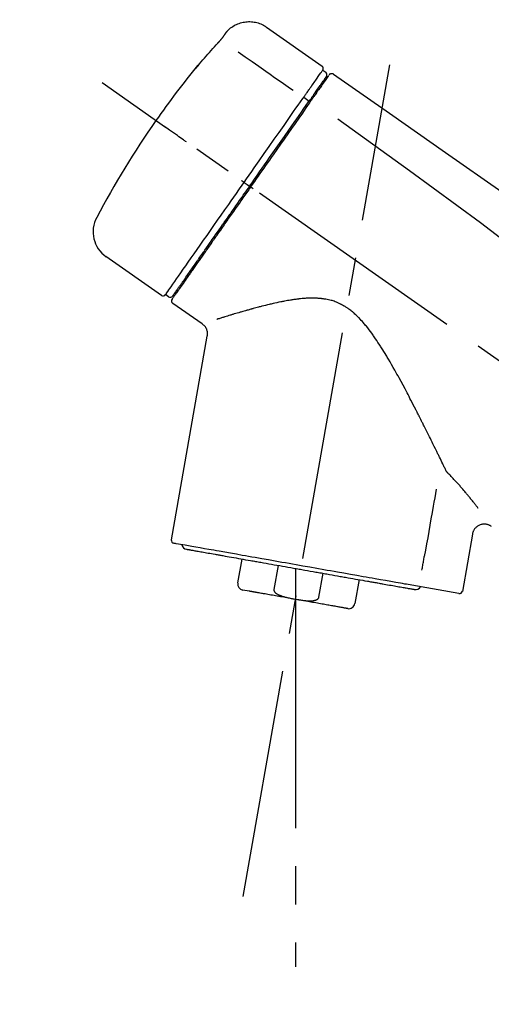
# Model space of a CAD drawing. Extents: x 27948 to 54421, y -25 to 8845.
# Drawn here: x 48520 to 48597, y 3012 to 3173 of the extents above; entities that cross this region are included whole.
import ezdxf

# ---------------------------------------------------------------- set-up
doc = ezdxf.new("R2010")
doc.units = 0
doc.header["$LTSCALE"] = 50
doc.header["$MEASUREMENT"] = 0
doc.linetypes.add('CENTER2', pattern=[1.125, 0.75, -0.125, 0.125, -0.125])
doc.layers.get('0').update_dxf_attribs({"linetype": 'CONTINUOUS'})
doc.layers.get('DEFPOINTS').update_dxf_attribs({"color": 146, "linetype": 'CONTINUOUS'})
doc.layers.add('150-機器', color=8, linetype='CONTINUOUS')
doc.layers.add('166-寸法B', color=11, linetype='CONTINUOUS')
doc.styles.add('KH001', font='txt')
doc.dimstyles.new('KH1xx030', dxfattribs={"dimscale": 30, "dimtxt": 2, "dimasz": 0.6, "dimexe": 0.3, "dimexo": 1.2, "dimgap": 0.5, "dimtad": 3, "dimdec": 1, "dimdsep": 46, "dimlunit": 6, "dimtxsty": 'KH001', "dimblk": 'DOT', "dimcen": 1, "dimdle": 1, "dimclrd": 256, "dimclre": 256, "dimclrt": 256, "dimadec": 0, "dimazin": 0, "dimtfac": 1, "dimtdec": 1, "dimtix": 1, "dimtmove": 2, "dimatfit": 3, "dimldrblk": 'CLOSEDBLANK', "dimfxl": 1, "dimtolj": 1, "dimtzin": 0, "dimlwd": -1, "dimlwe": -1, "dimarcsym": 0})

# ---------------------------------------------------------------- blocks, each defined once
blk = doc.blocks.new('F402_D')
at = {"layer": '150-機器', "color": 13, "linetype": 'Continuous'}
for p, q in [((-259.61, 246.19), (-250.47, 239.79)), ((-250.39, 239.12), (-249.9, 238.78)), ((-251.52, 235.6), (-251.36, 235.48)), ((-253.49, 234.7), (-252.6, 234.06)), ((-263.26, 220.74), (-262.77, 220.4)), ((-262.77, 220.4), (-262.37, 220.11)), ((-276.79, 202.21), (-285.92, 208.6)), ((-273.04, 204.52), (-273.21, 204.63)), ((-275.65, 202.02), (-276.14, 202.36)), ((-270.13, 197.55), (-274.95, 200.92)), ((-275.19, 162.2), (-269.31, 195.58)), ((-225.86, 163.11), (-227.51, 153.75)), ((-264.29, 155.12), (-263.59, 159.05)), ((-257.7, 158.01), (-258.39, 154.08)), ((-254.83, 157.5), (-254.83, 152.47)), ((-251.03, 152.78), (-250.34, 156.71)), ((-244.44, 155.67), (-245.14, 151.74)), ((-262.43, 153.78), (-263.48, 153.96)), ((-228.08, 153.39), (-235.79, 154.75))]:
    blk.add_line(p, q, dxfattribs=at)
at = {"layer": '150-機器', "color": 13, "linetype": 'CENTER2'}
for p, q in [((-263.42, 103.75), (-239.4, 239.98)), ((0.34, 36.17), (-286.53, 237.04)), ((-254.83, 152.47), (-254.83, 92.26))]:
    blk.add_line(p, q, dxfattribs=at)
at = {"layer": '150-機器', "color": 13, "linetype": 'Continuous'}
for points in [[(-266.12, 245.42), (-266.07, 245.47), (-266.02, 245.53), (-265.97, 245.59), (-265.92, 245.64), (-265.82, 245.75), (-265.71, 245.85), (-265.6, 245.95), (-265.48, 246.05), (-265.3, 246.18), (-265.11, 246.31), (-264.92, 246.43), (-264.71, 246.53), (-264.51, 246.63), (-264.3, 246.72), (-264.09, 246.8), (-263.87, 246.87), (-263.66, 246.93), (-263.44, 246.98), (-263.21, 247.02), (-262.99, 247.05), (-262.76, 247.07), (-262.54, 247.08), (-262.31, 247.08), (-262.08, 247.07), (-261.86, 247.05), (-261.63, 247.02), (-261.41, 246.98), (-261.19, 246.93), (-260.97, 246.87), (-260.75, 246.8), (-260.54, 246.72), (-260.33, 246.63), (-260.2, 246.56), (-260.07, 246.49), (-259.94, 246.41), (-259.81, 246.33), (-259.75, 246.29), (-259.69, 246.24), (-259.63, 246.2), (-259.57, 246.16)], [(-266.69, 244.6), (-266.69, 244.6), (-266.69, 244.6), (-266.68, 244.61), (-266.68, 244.61), (-266.67, 244.62), (-266.67, 244.63), (-266.66, 244.64), (-266.65, 244.65), (-266.64, 244.67), (-266.63, 244.68), (-266.62, 244.7), (-266.61, 244.72), (-266.6, 244.74), (-266.58, 244.76), (-266.57, 244.78), (-266.55, 244.8), (-266.53, 244.82), (-266.52, 244.85), (-266.5, 244.87), (-266.48, 244.9), (-266.46, 244.93), (-266.44, 244.95), (-266.42, 244.98), (-266.4, 245.01), (-266.39, 245.03), (-266.37, 245.06), (-266.36, 245.08), (-266.34, 245.1), (-266.33, 245.12), (-266.31, 245.14), (-266.3, 245.16), (-266.29, 245.17), (-266.28, 245.19), (-266.27, 245.2), (-266.26, 245.22), (-266.25, 245.23), (-266.24, 245.24), (-266.23, 245.26), (-266.22, 245.27), (-266.21, 245.28), (-266.21, 245.29), (-266.2, 245.3), (-266.19, 245.31), (-266.18, 245.32), (-266.18, 245.33), (-266.17, 245.34), (-266.16, 245.35), (-266.16, 245.36), (-266.15, 245.37), (-266.15, 245.37), (-266.15, 245.38), (-266.14, 245.38), (-266.14, 245.38), (-266.14, 245.39), (-266.14, 245.39), (-266.14, 245.39)], [(-266.14, 245.39), (-266.14, 245.39), (-266.13, 245.39), (-266.13, 245.4), (-266.13, 245.4), (-266.13, 245.4), (-266.13, 245.4), (-266.13, 245.4), (-266.13, 245.41), (-266.12, 245.41), (-266.12, 245.41), (-266.12, 245.42), (-266.12, 245.42), (-266.12, 245.42), (-266.11, 245.42), (-266.11, 245.43), (-266.11, 245.43), (-266.11, 245.43), (-266.11, 245.43), (-266.11, 245.43), (-266.1, 245.44), (-266.1, 245.44), (-266.1, 245.44), (-266.1, 245.44), (-266.1, 245.44), (-266.1, 245.44), (-266.1, 245.45), (-266.1, 245.45), (-266.1, 245.45), (-266.1, 245.45), (-266.09, 245.45), (-266.09, 245.45), (-266.09, 245.45)], [(-270.81, 239.86), (-270.55, 240.18), (-270.28, 240.49), (-270.02, 240.81), (-269.75, 241.12), (-269.48, 241.43), (-269.21, 241.75), (-268.94, 242.05), (-268.67, 242.36), (-268.39, 242.67), (-268.11, 242.97), (-267.84, 243.28), (-267.56, 243.58)], [(-267.56, 243.58), (-267.55, 243.59), (-267.55, 243.59), (-267.54, 243.6), (-267.54, 243.6), (-267.53, 243.62), (-267.52, 243.63), (-267.5, 243.64), (-267.49, 243.65), (-267.48, 243.67), (-267.46, 243.69), (-267.44, 243.7), (-267.43, 243.72), (-267.41, 243.74), (-267.39, 243.76), (-267.38, 243.78), (-267.36, 243.8), (-267.34, 243.82), (-267.32, 243.85), (-267.29, 243.88), (-267.27, 243.9), (-267.24, 243.93), (-267.21, 243.97), (-267.19, 244), (-267.16, 244.03), (-267.13, 244.07), (-267.09, 244.1), (-267.06, 244.14), (-267.03, 244.18), (-267, 244.21), (-266.97, 244.25), (-266.94, 244.28), (-266.91, 244.32), (-266.89, 244.34), (-266.87, 244.37), (-266.85, 244.39), (-266.83, 244.42), (-266.82, 244.43), (-266.81, 244.45), (-266.79, 244.47), (-266.78, 244.48), (-266.77, 244.49), (-266.76, 244.51), (-266.75, 244.52), (-266.74, 244.53), (-266.74, 244.54), (-266.73, 244.55), (-266.72, 244.56), (-266.71, 244.57), (-266.71, 244.57), (-266.71, 244.58), (-266.7, 244.58), (-266.7, 244.59), (-266.7, 244.59), (-266.7, 244.59), (-266.69, 244.59), (-266.69, 244.6)], [(-264.23, 242.14), (-263.1, 241.34), (-261.97, 240.55), (-260.83, 239.76), (-259.7, 238.96), (-258.98, 238.46), (-258.26, 237.95), (-257.54, 237.45), (-256.82, 236.95), (-256.43, 236.67), (-256.03, 236.4), (-255.64, 236.12), (-255.25, 235.85)], [(-271.2, 239.44), (-271.2, 239.44), (-271.2, 239.44), (-271.2, 239.43), (-271.2, 239.43), (-271.21, 239.43), (-271.21, 239.43), (-271.21, 239.42), (-271.21, 239.42), (-271.22, 239.42), (-271.22, 239.41), (-271.22, 239.41), (-271.22, 239.4), (-271.22, 239.4), (-271.22, 239.4), (-271.22, 239.4), (-271.22, 239.4), (-271.22, 239.39), (-271.22, 239.4), (-271.21, 239.41), (-271.2, 239.41), (-271.19, 239.43), (-271.18, 239.44), (-271.17, 239.45), (-271.16, 239.46), (-271.14, 239.48), (-271.13, 239.5), (-271.11, 239.51), (-271.1, 239.53), (-271.07, 239.56), (-271.05, 239.58), (-271.03, 239.6), (-271.01, 239.63), (-270.99, 239.65), (-270.97, 239.67), (-270.95, 239.69), (-270.93, 239.72), (-270.92, 239.74), (-270.9, 239.76), (-270.88, 239.78), (-270.87, 239.8), (-270.86, 239.81), (-270.85, 239.82), (-270.84, 239.83), (-270.83, 239.84), (-270.82, 239.85), (-270.82, 239.85), (-270.82, 239.86), (-270.81, 239.86)], [(-270.89, 239.89), (-270.89, 239.89), (-270.89, 239.89), (-270.89, 239.88), (-270.89, 239.88), (-270.89, 239.88), (-270.89, 239.88), (-270.9, 239.87), (-270.9, 239.87), (-270.91, 239.85), (-270.92, 239.83), (-270.94, 239.82), (-270.95, 239.8), (-270.96, 239.78), (-270.98, 239.76), (-270.99, 239.74), (-271, 239.72), (-271.02, 239.7), (-271.03, 239.68), (-271.04, 239.67), (-271.05, 239.65), (-271.07, 239.63), (-271.09, 239.6), (-271.1, 239.58), (-271.12, 239.56), (-271.13, 239.54), (-271.14, 239.53), (-271.15, 239.51), (-271.16, 239.49), (-271.17, 239.48), (-271.18, 239.47), (-271.18, 239.46), (-271.19, 239.46), (-271.19, 239.45), (-271.19, 239.45), (-271.2, 239.44), (-271.2, 239.44)], [(-271.12, 239.52), (-271.13, 239.51), (-271.13, 239.51), (-271.14, 239.5), (-271.15, 239.49), (-271.16, 239.49), (-271.16, 239.48), (-271.17, 239.48), (-271.18, 239.47), (-271.18, 239.46), (-271.19, 239.45), (-271.19, 239.45), (-271.2, 239.44)], [(-271.12, 239.5), (-271.12, 239.51), (-271.12, 239.51), (-271.12, 239.51), (-271.11, 239.51), (-271.11, 239.52), (-271.1, 239.53), (-271.09, 239.54), (-271.09, 239.54), (-271.07, 239.56), (-271.06, 239.57), (-271.05, 239.59), (-271.04, 239.6), (-271.03, 239.61), (-271.02, 239.62), (-271.01, 239.63), (-271, 239.65), (-270.99, 239.65), (-270.99, 239.66), (-270.98, 239.66), (-270.97, 239.67)], [(-252.08, 236.71), (-251.95, 236.91), (-251.81, 237.1), (-251.67, 237.3), (-251.53, 237.5), (-251.32, 237.8), (-251.11, 238.1), (-250.9, 238.41), (-250.68, 238.71), (-250.61, 238.81), (-250.54, 238.92), (-250.47, 239.02), (-250.39, 239.12), (-250.39, 239.12), (-250.39, 239.12), (-250.39, 239.13), (-250.39, 239.13)], [(-251.5, 235.63), (-251.36, 235.83), (-251.22, 236.04), (-251.07, 236.24), (-250.93, 236.44), (-250.82, 236.6), (-250.72, 236.75), (-250.61, 236.9), (-250.5, 237.06), (-250.41, 237.19), (-250.32, 237.32), (-250.23, 237.45), (-250.14, 237.57), (-250.12, 237.6), (-250.11, 237.62), (-250.09, 237.64), (-250.08, 237.66), (-250.05, 237.7), (-250.02, 237.74), (-249.99, 237.78), (-249.97, 237.82), (-249.96, 237.83), (-249.95, 237.85), (-249.93, 237.87), (-249.92, 237.88), (-249.9, 237.92), (-249.87, 237.96), (-249.84, 238), (-249.82, 238.04), (-249.81, 238.05), (-249.8, 238.06), (-249.79, 238.07), (-249.78, 238.09), (-249.78, 238.09), (-249.78, 238.09), (-249.78, 238.09), (-249.78, 238.09)], [(-249.43, 238.24), (-249.43, 238.24), (-249.43, 238.24), (-249.43, 238.24), (-249.43, 238.24), (-249.46, 238.19), (-249.49, 238.15), (-249.52, 238.11), (-249.55, 238.07), (-249.65, 237.92), (-249.76, 237.77), (-249.87, 237.62), (-249.97, 237.46), (-250.13, 237.24), (-250.29, 237.01), (-250.45, 236.79), (-250.61, 236.56), (-250.71, 236.41), (-250.81, 236.26), (-250.92, 236.12), (-251.02, 235.97)], [(-249.33, 238.34), (-249.31, 238.39), (-249.28, 238.44), (-249.25, 238.48), (-249.21, 238.51), (-249.2, 238.51), (-249.2, 238.51), (-249.2, 238.51), (-249.19, 238.51)], [(-249.19, 238.51), (-249.18, 238.52), (-249.17, 238.53), (-249.16, 238.54), (-249.15, 238.54), (-249.13, 238.55), (-249.1, 238.56), (-249.08, 238.57), (-249.06, 238.58), (-249.02, 238.59), (-248.99, 238.6), (-248.95, 238.6), (-248.91, 238.6), (-248.87, 238.6), (-248.84, 238.59), (-248.8, 238.59), (-248.76, 238.57), (-248.74, 238.57), (-248.72, 238.56), (-248.7, 238.54), (-248.68, 238.53), (-248.67, 238.52), (-248.66, 238.52), (-248.65, 238.51), (-248.64, 238.5)], [(-248.64, 238.5), (-239.45, 232.07), (-230.25, 225.63), (-221.06, 219.2), (-211.87, 212.76), (-202.68, 206.32), (-193.49, 199.89), (-184.3, 193.45), (-175.11, 187.02)], [(-253.49, 234.7), (-253.45, 234.76), (-253.41, 234.81), (-253.37, 234.87), (-253.34, 234.92), (-253.26, 235.03), (-253.19, 235.13), (-253.11, 235.24), (-253.04, 235.35), (-252.94, 235.49), (-252.84, 235.62), (-252.75, 235.76), (-252.65, 235.9), (-252.57, 236.01), (-252.49, 236.12), (-252.42, 236.24), (-252.34, 236.35), (-252.3, 236.4), (-252.26, 236.45), (-252.23, 236.51), (-252.19, 236.56), (-252.18, 236.58), (-252.16, 236.6), (-252.15, 236.62), (-252.13, 236.64)], [(-252.69, 233.93), (-252.66, 233.98), (-252.62, 234.03), (-252.59, 234.08), (-252.55, 234.13), (-252.52, 234.17), (-252.49, 234.22), (-252.46, 234.26), (-252.42, 234.31), (-252.36, 234.4), (-252.3, 234.48), (-252.24, 234.57), (-252.18, 234.66), (-252.15, 234.7), (-252.12, 234.74), (-252.1, 234.78), (-252.07, 234.82), (-252.02, 234.89), (-251.97, 234.97), (-251.92, 235.04), (-251.86, 235.11), (-251.84, 235.14), (-251.82, 235.18), (-251.8, 235.21), (-251.77, 235.24), (-251.73, 235.3), (-251.7, 235.35), (-251.66, 235.41), (-251.62, 235.46), (-251.6, 235.49), (-251.59, 235.51), (-251.57, 235.53), (-251.55, 235.56), (-251.54, 235.57), (-251.53, 235.59), (-251.52, 235.61), (-251.5, 235.63)], [(-251.02, 235.97), (-251.05, 235.93), (-251.07, 235.9), (-251.09, 235.86), (-251.12, 235.83), (-251.19, 235.72), (-251.27, 235.61), (-251.35, 235.5), (-251.42, 235.39), (-251.52, 235.25), (-251.62, 235.11), (-251.72, 234.97), (-251.82, 234.82), (-251.88, 234.74), (-251.94, 234.65), (-252, 234.57), (-252.06, 234.48), (-252.12, 234.39), (-252.18, 234.31), (-252.24, 234.22), (-252.3, 234.14), (-252.37, 234.04), (-252.43, 233.95), (-252.5, 233.85), (-252.57, 233.76)], [(-252.13, 236.64), (-252.13, 236.65), (-252.12, 236.65), (-252.12, 236.66), (-252.12, 236.66), (-252.11, 236.67), (-252.11, 236.68), (-252.1, 236.68), (-252.1, 236.69), (-252.1, 236.69), (-252.09, 236.7), (-252.09, 236.71), (-252.08, 236.71)], [(-263.26, 220.74), (-262.85, 221.34), (-262.43, 221.93), (-262.02, 222.52), (-261.6, 223.12), (-260.78, 224.29), (-259.96, 225.46), (-259.14, 226.63), (-258.32, 227.8), (-257.53, 228.93), (-256.73, 230.07), (-255.94, 231.2), (-255.15, 232.34), (-254.77, 232.88), (-254.39, 233.42), (-254.01, 233.96), (-253.63, 234.51)], [(-262.37, 220.11), (-261.95, 220.7), (-261.54, 221.29), (-261.13, 221.88), (-260.72, 222.47), (-260.31, 223.05), (-259.9, 223.64), (-259.49, 224.22), (-259.08, 224.81), (-258.27, 225.97), (-257.46, 227.12), (-256.64, 228.28), (-255.83, 229.44), (-255.43, 230.01), (-255.04, 230.58), (-254.64, 231.15), (-254.24, 231.72), (-253.85, 232.27), (-253.46, 232.83), (-253.08, 233.38), (-252.69, 233.93)], [(-253.63, 234.51), (-253.62, 234.52), (-253.6, 234.54), (-253.59, 234.55), (-253.58, 234.57), (-253.57, 234.59), (-253.56, 234.6), (-253.55, 234.62), (-253.54, 234.64), (-253.52, 234.65), (-253.51, 234.67), (-253.5, 234.68), (-253.49, 234.7)], [(-252.57, 233.76), (-252.86, 233.35), (-253.14, 232.94), (-253.43, 232.52), (-253.72, 232.11), (-254.32, 231.26), (-254.91, 230.41), (-255.5, 229.56), (-256.1, 228.71), (-256.7, 227.85), (-257.31, 226.99), (-257.92, 226.12), (-258.52, 225.26), (-258.83, 224.82), (-259.13, 224.38), (-259.44, 223.94), (-259.75, 223.5), (-260.05, 223.07), (-260.36, 222.63), (-260.67, 222.19), (-260.97, 221.75), (-261.28, 221.31), (-261.59, 220.88), (-261.89, 220.44), (-262.2, 220)], [(-247.92, 231.16), (-236.19, 222.7), (-224.54, 214.15), (-213.06, 205.38), (-201.83, 196.3), (-198.34, 193.33), (-194.86, 190.34), (-191.41, 187.33), (-187.96, 184.3)], [(-272.72, 227.37), (-272.85, 227.45), (-272.97, 227.54), (-273.09, 227.62), (-273.21, 227.71), (-273.46, 227.88), (-273.71, 228.06), (-273.95, 228.23), (-274.2, 228.4), (-274.52, 228.63), (-274.84, 228.85), (-275.16, 229.08), (-275.49, 229.3), (-275.72, 229.46), (-275.95, 229.63), (-276.18, 229.79), (-276.41, 229.95), (-276.49, 230), (-276.57, 230.06), (-276.64, 230.11), (-276.72, 230.16), (-276.73, 230.17), (-276.75, 230.18), (-276.76, 230.19), (-276.78, 230.2)], [(-263.26, 220.74), (-263.27, 220.75), (-263.27, 220.75), (-263.28, 220.75), (-263.28, 220.75), (-263.29, 220.76), (-263.29, 220.76), (-263.3, 220.76), (-263.3, 220.77), (-263.31, 220.77), (-263.32, 220.78), (-263.33, 220.79), (-263.33, 220.79), (-263.35, 220.8), (-263.37, 220.81), (-263.38, 220.83), (-263.4, 220.84), (-263.43, 220.86), (-263.45, 220.88), (-263.48, 220.9), (-263.51, 220.91), (-263.54, 220.93), (-263.56, 220.95), (-263.59, 220.97), (-263.62, 220.99), (-263.63, 221), (-263.64, 221.01), (-263.66, 221.02), (-263.67, 221.03), (-263.67, 221.03), (-263.67, 221.03), (-263.67, 221.03), (-263.67, 221.03)], [(-276.14, 202.36), (-276.14, 202.36), (-276.14, 202.36), (-276.14, 202.36), (-276.13, 202.36), (-276.09, 202.42), (-276.05, 202.48), (-276.01, 202.54), (-275.97, 202.6), (-275.79, 202.86), (-275.6, 203.12), (-275.42, 203.39), (-275.23, 203.65), (-274.93, 204.08), (-274.63, 204.51), (-274.33, 204.93), (-274.04, 205.36), (-273.63, 205.94), (-273.23, 206.51), (-272.83, 207.09), (-272.42, 207.66), (-271.93, 208.36), (-271.44, 209.06), (-270.95, 209.76), (-270.46, 210.46), (-269.9, 211.26), (-269.34, 212.06), (-268.78, 212.86), (-268.22, 213.66), (-267.61, 214.53), (-267.01, 215.4), (-266.4, 216.27), (-265.79, 217.13), (-265.37, 217.74), (-264.95, 218.34), (-264.53, 218.94), (-264.11, 219.54), (-263.9, 219.84), (-263.69, 220.14), (-263.47, 220.44), (-263.26, 220.74)], [(-262.2, 220), (-262.36, 219.77), (-262.52, 219.55), (-262.67, 219.32), (-262.83, 219.1), (-262.99, 218.87), (-263.15, 218.65), (-263.31, 218.42), (-263.46, 218.2), (-263.62, 217.97), (-263.78, 217.75), (-263.94, 217.52), (-264.09, 217.3), (-264.4, 216.85), (-264.72, 216.41), (-265.03, 215.96), (-265.34, 215.52), (-265.49, 215.3), (-265.64, 215.08), (-265.8, 214.87), (-265.95, 214.65), (-266.1, 214.43), (-266.25, 214.21), (-266.41, 213.99), (-266.56, 213.78), (-266.85, 213.36), (-267.14, 212.94), (-267.44, 212.52), (-267.73, 212.11), (-267.87, 211.9), (-268.01, 211.7), (-268.15, 211.5), (-268.29, 211.3), (-268.43, 211.1), (-268.57, 210.9), (-268.71, 210.7), (-268.85, 210.51), (-268.98, 210.32), (-269.11, 210.13), (-269.25, 209.94), (-269.38, 209.75), (-269.51, 209.56), (-269.64, 209.37), (-269.77, 209.19), (-269.9, 209), (-270.15, 208.65), (-270.39, 208.3), (-270.64, 207.95), (-270.88, 207.6), (-271.11, 207.28), (-271.33, 206.96), (-271.55, 206.65), (-271.77, 206.33), (-271.87, 206.19), (-271.97, 206.04), (-272.07, 205.9), (-272.17, 205.76), (-272.27, 205.61), (-272.37, 205.47), (-272.47, 205.33), (-272.57, 205.19), (-272.75, 204.94), (-272.92, 204.69), (-273.1, 204.44), (-273.27, 204.19), (-273.42, 203.98), (-273.57, 203.77), (-273.72, 203.55), (-273.86, 203.34), (-273.98, 203.17), (-274.1, 203), (-274.22, 202.83), (-274.35, 202.66), (-274.44, 202.53), (-274.53, 202.4), (-274.62, 202.27), (-274.71, 202.14), (-274.77, 202.05), (-274.83, 201.96), (-274.89, 201.88), (-274.95, 201.79), (-274.97, 201.77), (-274.98, 201.75), (-274.99, 201.73), (-275.01, 201.7), (-275.04, 201.67), (-275.06, 201.63), (-275.08, 201.61), (-275.08, 201.61), (-275.07, 201.61), (-275.07, 201.62), (-275.07, 201.62), (-275.07, 201.62)], [(-274.95, 202.14), (-274.95, 202.14), (-274.95, 202.14), (-274.95, 202.14), (-274.95, 202.14), (-274.95, 202.14), (-274.95, 202.14), (-274.95, 202.14), (-274.95, 202.14), (-274.95, 202.14), (-274.95, 202.14), (-274.95, 202.14), (-274.95, 202.15), (-274.93, 202.17), (-274.91, 202.2), (-274.89, 202.23), (-274.87, 202.25), (-274.82, 202.33), (-274.77, 202.4), (-274.72, 202.47), (-274.67, 202.54), (-274.66, 202.56), (-274.65, 202.58), (-274.63, 202.59), (-274.62, 202.61), (-274.6, 202.64), (-274.57, 202.68), (-274.55, 202.72), (-274.52, 202.75), (-274.51, 202.77), (-274.49, 202.79), (-274.48, 202.81), (-274.47, 202.83), (-274.42, 202.9), (-274.38, 202.96), (-274.33, 203.02), (-274.29, 203.09), (-274.25, 203.14), (-274.22, 203.19), (-274.18, 203.24), (-274.15, 203.29), (-274.07, 203.4), (-273.99, 203.51), (-273.91, 203.62), (-273.83, 203.73), (-273.79, 203.8), (-273.75, 203.86), (-273.7, 203.92), (-273.66, 203.98), (-273.59, 204.09), (-273.51, 204.19), (-273.44, 204.3), (-273.37, 204.4), (-273.34, 204.44), (-273.32, 204.47), (-273.29, 204.51), (-273.27, 204.55), (-273.21, 204.62), (-273.16, 204.7), (-273.11, 204.77), (-273.05, 204.85), (-273.02, 204.89), (-273, 204.93), (-272.97, 204.97), (-272.94, 205.01), (-272.8, 205.21), (-272.65, 205.42), (-272.51, 205.63), (-272.37, 205.83), (-272.24, 206.02), (-272.11, 206.2), (-271.98, 206.39), (-271.85, 206.57), (-271.63, 206.89), (-271.41, 207.2), (-271.19, 207.51), (-270.97, 207.82), (-270.9, 207.93), (-270.82, 208.04), (-270.75, 208.15), (-270.67, 208.25), (-270.51, 208.48), (-270.35, 208.71), (-270.19, 208.94), (-270.03, 209.17), (-269.94, 209.29), (-269.86, 209.41), (-269.78, 209.53), (-269.69, 209.65), (-269.44, 210.01), (-269.18, 210.38), (-268.93, 210.75), (-268.67, 211.11), (-268.49, 211.37), (-268.31, 211.63), (-268.13, 211.89), (-267.95, 212.14), (-267.66, 212.55), (-267.37, 212.96), (-267.09, 213.37), (-266.8, 213.78), (-266.7, 213.92), (-266.61, 214.06), (-266.51, 214.2), (-266.41, 214.34), (-266.21, 214.62), (-266.01, 214.9), (-265.82, 215.18), (-265.62, 215.47), (-265.52, 215.61), (-265.42, 215.75), (-265.32, 215.89), (-265.22, 216.04), (-264.92, 216.47), (-264.62, 216.9), (-264.32, 217.33), (-264.01, 217.76), (-263.81, 218.05), (-263.61, 218.34), (-263.4, 218.63), (-263.2, 218.93), (-262.99, 219.22), (-262.78, 219.52), (-262.57, 219.82), (-262.37, 220.11)], [(-261.79, 219.71), (-261.81, 219.72), (-261.82, 219.73), (-261.83, 219.74), (-261.85, 219.75), (-261.86, 219.76), (-261.87, 219.77), (-261.89, 219.78), (-261.9, 219.79), (-261.93, 219.81), (-261.95, 219.82), (-261.97, 219.84), (-262, 219.86), (-262.01, 219.87), (-262.02, 219.87), (-262.03, 219.88), (-262.04, 219.89), (-262.06, 219.9), (-262.08, 219.92), (-262.1, 219.93), (-262.12, 219.94), (-262.13, 219.95), (-262.14, 219.95), (-262.14, 219.96), (-262.15, 219.96), (-262.16, 219.97), (-262.17, 219.98), (-262.18, 219.98), (-262.19, 219.99), (-262.19, 219.99), (-262.2, 220), (-262.2, 220), (-262.2, 220)], [(-230.21, 173.59), (-230.27, 173.72), (-230.33, 173.85), (-230.4, 173.98), (-230.46, 174.11), (-230.52, 174.24), (-230.59, 174.37), (-230.65, 174.5), (-230.71, 174.63), (-230.85, 174.9), (-230.98, 175.17), (-231.11, 175.44), (-231.24, 175.71), (-231.3, 175.84), (-231.37, 175.98), (-231.44, 176.12), (-231.51, 176.25), (-231.71, 176.67), (-231.91, 177.09), (-232.12, 177.5), (-232.32, 177.92), (-232.47, 178.21), (-232.61, 178.5), (-232.75, 178.78), (-232.89, 179.07), (-233.11, 179.51), (-233.33, 179.95), (-233.55, 180.39), (-233.77, 180.83), (-233.85, 180.98), (-233.92, 181.13), (-234, 181.28), (-234.07, 181.43), (-234.19, 181.65), (-234.3, 181.88), (-234.41, 182.1), (-234.53, 182.33), (-234.57, 182.41), (-234.61, 182.48), (-234.64, 182.56), (-234.68, 182.63), (-234.76, 182.78), (-234.84, 182.93), (-234.91, 183.09), (-234.99, 183.24), (-235.03, 183.31), (-235.07, 183.39), (-235.11, 183.46), (-235.15, 183.54), (-235.34, 183.92), (-235.54, 184.3), (-235.73, 184.68), (-235.93, 185.06), (-236.09, 185.37), (-236.24, 185.67), (-236.4, 185.98), (-236.57, 186.28), (-236.89, 186.9), (-237.22, 187.51), (-237.55, 188.12), (-237.88, 188.74), (-238.05, 189.04), (-238.22, 189.35), (-238.39, 189.66), (-238.56, 189.97), (-238.82, 190.43), (-239.09, 190.89), (-239.36, 191.35), (-239.63, 191.81), (-239.72, 191.96), (-239.81, 192.11), (-239.9, 192.27), (-239.99, 192.42), (-240.18, 192.72), (-240.36, 193.03), (-240.55, 193.33), (-240.74, 193.64), (-240.84, 193.79), (-240.93, 193.94), (-241.03, 194.09), (-241.13, 194.24), (-241.33, 194.54), (-241.53, 194.84), (-241.73, 195.14), (-241.94, 195.44), (-242.04, 195.59), (-242.14, 195.74), (-242.25, 195.89), (-242.35, 196.03), (-242.57, 196.32), (-242.79, 196.61), (-243.01, 196.9), (-243.23, 197.18), (-243.35, 197.32), (-243.46, 197.46), (-243.58, 197.6), (-243.7, 197.74), (-243.88, 197.94), (-244.06, 198.14), (-244.25, 198.34), (-244.44, 198.54), (-244.51, 198.6), (-244.57, 198.67), (-244.64, 198.73), (-244.7, 198.8), (-244.83, 198.93), (-244.97, 199.05), (-245.1, 199.17), (-245.24, 199.3), (-245.3, 199.35), (-245.37, 199.41), (-245.44, 199.47), (-245.51, 199.53), (-245.65, 199.65), (-245.8, 199.76), (-245.94, 199.87), (-246.09, 199.98), (-246.16, 200.03), (-246.23, 200.08), (-246.31, 200.13), (-246.38, 200.19), (-246.5, 200.26), (-246.62, 200.33), (-246.73, 200.4), (-246.85, 200.47), (-246.89, 200.5), (-246.93, 200.52), (-246.97, 200.54), (-247.01, 200.56), (-247.09, 200.61), (-247.17, 200.65), (-247.25, 200.7), (-247.33, 200.74), (-247.37, 200.76), (-247.41, 200.78), (-247.46, 200.8), (-247.5, 200.82), (-247.7, 200.92), (-247.91, 201.02), (-248.11, 201.12), (-248.32, 201.2), (-248.49, 201.27), (-248.66, 201.32), (-248.84, 201.37), (-249.01, 201.42), (-249.23, 201.47), (-249.45, 201.52), (-249.67, 201.56), (-249.89, 201.6), (-249.94, 201.6), (-249.98, 201.61), (-250.03, 201.62), (-250.07, 201.63), (-250.16, 201.64), (-250.25, 201.65), (-250.34, 201.67), (-250.43, 201.68), (-250.47, 201.68), (-250.52, 201.69), (-250.56, 201.69), (-250.61, 201.7), (-250.74, 201.71), (-250.87, 201.73), (-251.01, 201.74), (-251.14, 201.75), (-251.23, 201.76), (-251.32, 201.76), (-251.41, 201.77), (-251.5, 201.77), (-251.76, 201.78), (-252.03, 201.79), (-252.29, 201.79), (-252.56, 201.79), (-252.73, 201.78), (-252.9, 201.77), (-253.08, 201.76), (-253.25, 201.75), (-253.51, 201.73), (-253.77, 201.7), (-254.03, 201.67), (-254.29, 201.65), (-254.37, 201.64), (-254.46, 201.63), (-254.54, 201.62), (-254.63, 201.6), (-254.8, 201.58), (-254.97, 201.56), (-255.14, 201.54), (-255.31, 201.51), (-255.39, 201.5), (-255.47, 201.49), (-255.56, 201.47), (-255.64, 201.46), (-255.89, 201.42), (-256.14, 201.38), (-256.38, 201.34), (-256.63, 201.29), (-256.79, 201.26), (-256.95, 201.23), (-257.11, 201.2), (-257.27, 201.16), (-257.59, 201.1), (-257.9, 201.03), (-258.22, 200.96), (-258.53, 200.89), (-258.68, 200.86), (-258.84, 200.82), (-258.99, 200.79), (-259.14, 200.75), (-259.44, 200.68), (-259.74, 200.6), (-260.04, 200.53), (-260.34, 200.45), (-260.49, 200.42), (-260.63, 200.38), (-260.78, 200.34), (-260.92, 200.3), (-261.14, 200.24), (-261.35, 200.19), (-261.56, 200.13), (-261.77, 200.07), (-261.84, 200.05), (-261.91, 200.03), (-261.98, 200.02), (-262.05, 200), (-262.19, 199.96), (-262.33, 199.92), (-262.46, 199.88), (-262.6, 199.84), (-262.67, 199.83), (-262.73, 199.81), (-262.8, 199.79), (-262.87, 199.77), (-263.06, 199.71), (-263.26, 199.66), (-263.46, 199.6), (-263.65, 199.55), (-263.78, 199.51), (-263.9, 199.47), (-264.03, 199.44), (-264.15, 199.4), (-264.39, 199.33), (-264.63, 199.26), (-264.87, 199.19), (-265.1, 199.12), (-265.22, 199.08), (-265.33, 199.05), (-265.44, 199.02), (-265.55, 198.98), (-265.77, 198.92), (-265.98, 198.85), (-266.2, 198.79), (-266.41, 198.72), (-266.51, 198.69), (-266.61, 198.66), (-266.71, 198.63), (-266.81, 198.6), (-266.95, 198.55), (-267.09, 198.51), (-267.23, 198.47), (-267.37, 198.42), (-267.42, 198.41), (-267.46, 198.39), (-267.51, 198.38), (-267.55, 198.37), (-267.6, 198.35), (-267.64, 198.34), (-267.68, 198.33), (-267.72, 198.31)], [(-269.31, 195.57), (-269.3, 195.61), (-269.29, 195.66), (-269.28, 195.71), (-269.28, 195.76), (-269.27, 195.85), (-269.26, 195.94), (-269.26, 196.04), (-269.26, 196.13), (-269.28, 196.27), (-269.31, 196.41), (-269.35, 196.55), (-269.4, 196.69), (-269.46, 196.82), (-269.53, 196.95), (-269.61, 197.07), (-269.7, 197.18), (-269.76, 197.25), (-269.83, 197.31), (-269.9, 197.38), (-269.97, 197.43), (-270.01, 197.46), (-270.05, 197.49), (-270.09, 197.52), (-270.13, 197.55)], [(-229.83, 173.07), (-229.85, 173.09), (-229.87, 173.12), (-229.89, 173.14), (-229.91, 173.16), (-229.93, 173.18), (-229.95, 173.2), (-229.97, 173.22), (-229.99, 173.24), (-230.02, 173.29), (-230.05, 173.33), (-230.08, 173.37), (-230.11, 173.42), (-230.13, 173.44), (-230.14, 173.46), (-230.16, 173.48), (-230.17, 173.51), (-230.18, 173.53), (-230.19, 173.55), (-230.2, 173.57), (-230.21, 173.59)], [(-224.94, 167.38), (-224.94, 167.39), (-224.95, 167.39), (-224.95, 167.4), (-224.95, 167.4), (-224.96, 167.4), (-224.96, 167.41), (-224.96, 167.41), (-224.97, 167.42), (-225.05, 167.53), (-225.13, 167.63), (-225.22, 167.74), (-225.3, 167.85), (-225.39, 167.96), (-225.47, 168.08), (-225.56, 168.19), (-225.64, 168.3), (-225.76, 168.44), (-225.87, 168.59), (-225.99, 168.73), (-226.1, 168.87), (-226.13, 168.9), (-226.15, 168.93), (-226.17, 168.96), (-226.2, 168.99), (-226.25, 169.05), (-226.29, 169.11), (-226.34, 169.17), (-226.39, 169.22), (-226.41, 169.25), (-226.44, 169.28), (-226.46, 169.31), (-226.48, 169.34), (-226.56, 169.43), (-226.63, 169.52), (-226.7, 169.61), (-226.77, 169.69), (-226.82, 169.75), (-226.87, 169.81), (-226.92, 169.87), (-226.97, 169.93), (-227.12, 170.11), (-227.27, 170.29), (-227.43, 170.47), (-227.58, 170.65), (-227.68, 170.77), (-227.79, 170.89), (-227.89, 171.01), (-228, 171.13), (-228.22, 171.38), (-228.44, 171.62), (-228.66, 171.86), (-228.88, 172.1), (-229, 172.22), (-229.11, 172.35), (-229.23, 172.47), (-229.34, 172.59), (-229.46, 172.71), (-229.58, 172.83), (-229.71, 172.95), (-229.83, 173.07)], [(-231.8, 170.47), (-231.92, 169.77), (-232.04, 169.07), (-232.17, 168.37), (-232.29, 167.68), (-232.47, 166.65), (-232.65, 165.62), (-232.83, 164.59), (-233.01, 163.56), (-233.19, 162.54), (-233.38, 161.51), (-233.56, 160.48), (-233.74, 159.45)], [(-222.77, 164.37), (-222.78, 164.38), (-222.79, 164.39), (-222.8, 164.4), (-222.81, 164.41), (-222.85, 164.44), (-222.89, 164.47), (-222.93, 164.49), (-222.97, 164.52), (-223.04, 164.56), (-223.12, 164.6), (-223.2, 164.63), (-223.29, 164.65), (-223.39, 164.68), (-223.5, 164.71), (-223.61, 164.73), (-223.72, 164.75), (-223.84, 164.76), (-223.96, 164.76), (-224.08, 164.75), (-224.2, 164.73), (-224.33, 164.71), (-224.45, 164.68), (-224.57, 164.65), (-224.69, 164.6), (-224.8, 164.55), (-224.92, 164.49), (-225.03, 164.42), (-225.13, 164.34), (-225.23, 164.26), (-225.32, 164.18), (-225.41, 164.09), (-225.49, 163.99), (-225.55, 163.89), (-225.61, 163.8), (-225.67, 163.69), (-225.72, 163.59), (-225.76, 163.52), (-225.79, 163.45), (-225.81, 163.37), (-225.83, 163.29), (-225.84, 163.25), (-225.85, 163.21), (-225.85, 163.17), (-225.85, 163.13), (-225.86, 163.13), (-225.86, 163.12), (-225.86, 163.12), (-225.86, 163.11)], [(-235.79, 154.75), (-236.07, 154.8), (-236.36, 154.85), (-236.64, 154.9), (-236.92, 154.95), (-237.29, 155.01), (-237.65, 155.08), (-238.02, 155.14), (-238.38, 155.21), (-239.23, 155.36), (-240.09, 155.51), (-240.94, 155.66), (-241.8, 155.81), (-242.29, 155.9), (-242.78, 155.98), (-243.27, 156.07), (-243.76, 156.15), (-244.81, 156.34), (-245.86, 156.53), (-246.91, 156.71), (-247.96, 156.9), (-248.53, 157), (-249.09, 157.09), (-249.65, 157.19), (-250.21, 157.29), (-251.35, 157.49), (-252.49, 157.69), (-253.63, 157.9), (-254.76, 158.1), (-255.34, 158.2), (-255.91, 158.3), (-256.49, 158.4), (-257.07, 158.5), (-258.17, 158.7), (-259.27, 158.89), (-260.37, 159.08), (-261.47, 159.28), (-262, 159.37), (-262.53, 159.46), (-263.05, 159.56), (-263.58, 159.65), (-264.53, 159.82), (-265.48, 159.99), (-266.43, 160.15), (-267.38, 160.32), (-267.8, 160.39), (-268.22, 160.47), (-268.65, 160.54), (-269.07, 160.62), (-269.76, 160.74), (-270.46, 160.86), (-271.15, 160.99), (-271.85, 161.11), (-272.12, 161.16), (-272.39, 161.2), (-272.67, 161.25), (-272.94, 161.3), (-273.31, 161.37), (-273.67, 161.43), (-274.04, 161.49), (-274.41, 161.56), (-274.5, 161.58), (-274.6, 161.59), (-274.69, 161.61), (-274.78, 161.63), (-274.79, 161.63), (-274.79, 161.63), (-274.79, 161.63), (-274.79, 161.63)], [(-272.68, 160.65), (-272.68, 160.65), (-272.68, 160.65), (-272.68, 160.65), (-272.68, 160.65), (-272.66, 160.64), (-272.64, 160.64), (-272.63, 160.64), (-272.61, 160.63), (-272.59, 160.63), (-272.57, 160.63), (-272.55, 160.62), (-272.53, 160.62), (-272.45, 160.61), (-272.37, 160.59), (-272.28, 160.58), (-272.2, 160.56), (-272.07, 160.54), (-271.94, 160.52), (-271.82, 160.5), (-271.69, 160.47), (-271.52, 160.44), (-271.35, 160.41), (-271.18, 160.38), (-271.01, 160.35), (-270.8, 160.32), (-270.59, 160.28), (-270.38, 160.24), (-270.16, 160.2), (-269.91, 160.16), (-269.67, 160.12), (-269.42, 160.07), (-269.17, 160.03), (-268.88, 159.98), (-268.59, 159.93), (-268.31, 159.88), (-268.02, 159.83), (-267.86, 159.8), (-267.7, 159.77), (-267.54, 159.74), (-267.38, 159.71), (-267.22, 159.68), (-267.06, 159.66), (-266.9, 159.63), (-266.74, 159.6), (-266.39, 159.54), (-266.04, 159.48), (-265.69, 159.41), (-265.34, 159.35), (-264.96, 159.29), (-264.58, 159.22), (-264.2, 159.15), (-263.83, 159.09), (-263.43, 159.02), (-263.02, 158.94), (-262.62, 158.87), (-262.22, 158.8), (-262.01, 158.77), (-261.8, 158.73), (-261.59, 158.69), (-261.38, 158.65), (-261.17, 158.62), (-260.96, 158.58), (-260.75, 158.54), (-260.54, 158.51), (-260.1, 158.43), (-259.66, 158.35), (-259.22, 158.27), (-258.79, 158.2), (-258.34, 158.12), (-257.89, 158.04), (-257.44, 157.96), (-256.99, 157.88), (-256.54, 157.8), (-256.08, 157.72), (-255.63, 157.64), (-255.18, 157.56), (-254.95, 157.52), (-254.72, 157.48), (-254.49, 157.44), (-254.26, 157.4), (-254.03, 157.36), (-253.8, 157.32), (-253.57, 157.28), (-253.34, 157.24), (-252.88, 157.16), (-252.43, 157.08), (-251.97, 157), (-251.51, 156.91), (-251.29, 156.88), (-251.06, 156.84), (-250.84, 156.8), (-250.61, 156.76), (-250.39, 156.72), (-250.16, 156.68), (-249.93, 156.64), (-249.71, 156.6), (-249.27, 156.52), (-248.83, 156.44), (-248.39, 156.36), (-247.95, 156.29), (-247.74, 156.25), (-247.52, 156.21), (-247.31, 156.17), (-247.09, 156.14), (-246.88, 156.1), (-246.67, 156.06), (-246.46, 156.02), (-246.24, 155.99), (-245.83, 155.91), (-245.43, 155.84), (-245.02, 155.77), (-244.61, 155.7), (-244.23, 155.63), (-243.84, 155.56), (-243.46, 155.49), (-243.07, 155.43), (-242.9, 155.4), (-242.72, 155.36), (-242.54, 155.33), (-242.36, 155.3)], [(-234.13, 157.24), (-234.1, 157.43), (-234.06, 157.61), (-234.03, 157.79), (-234, 157.98), (-233.97, 158.16), (-233.93, 158.35), (-233.9, 158.53), (-233.87, 158.72), (-233.84, 158.9), (-233.8, 159.08), (-233.77, 159.27), (-233.74, 159.45)], [(-242.36, 155.3), (-242.19, 155.27), (-242.01, 155.24), (-241.83, 155.21), (-241.65, 155.18), (-241.49, 155.15), (-241.33, 155.12), (-241.16, 155.09), (-241, 155.06), (-240.83, 155.03), (-240.67, 155), (-240.51, 154.97), (-240.34, 154.95), (-240.05, 154.89), (-239.75, 154.84), (-239.46, 154.79), (-239.16, 154.74), (-238.9, 154.69), (-238.64, 154.64), (-238.38, 154.6), (-238.12, 154.55), (-237.89, 154.51), (-237.67, 154.47), (-237.45, 154.44), (-237.23, 154.4), (-237.05, 154.36), (-236.87, 154.33), (-236.69, 154.3), (-236.51, 154.27), (-236.37, 154.24), (-236.23, 154.22), (-236.09, 154.2), (-235.95, 154.17), (-235.86, 154.15), (-235.76, 154.14), (-235.67, 154.12), (-235.57, 154.1), (-235.52, 154.1), (-235.47, 154.09), (-235.42, 154.08), (-235.37, 154.07), (-235.37, 154.07), (-235.37, 154.07), (-235.36, 154.07), (-235.36, 154.07), (-235.36, 154.07), (-235.36, 154.07), (-235.36, 154.07), (-235.36, 154.07)], [(-246.29, 150.93), (-246.29, 150.93), (-246.29, 150.93), (-246.29, 150.93), (-246.29, 150.93), (-246.3, 150.93), (-246.31, 150.93), (-246.32, 150.94), (-246.33, 150.94), (-246.38, 150.95), (-246.43, 150.95), (-246.48, 150.96), (-246.53, 150.97), (-246.62, 150.99), (-246.72, 151.01), (-246.81, 151.02), (-246.9, 151.04), (-247.02, 151.06), (-247.14, 151.08), (-247.26, 151.1), (-247.37, 151.12), (-247.53, 151.15), (-247.68, 151.18), (-247.84, 151.2), (-247.99, 151.23), (-248.18, 151.26), (-248.37, 151.3), (-248.56, 151.33), (-248.74, 151.36), (-248.95, 151.4), (-249.16, 151.44), (-249.36, 151.47), (-249.57, 151.51), (-249.8, 151.55), (-250.04, 151.59), (-250.27, 151.63), (-250.5, 151.67), (-250.76, 151.72), (-251.01, 151.76), (-251.26, 151.81), (-251.52, 151.85), (-251.78, 151.9), (-252.05, 151.95), (-252.31, 151.99), (-252.57, 152.04), (-252.85, 152.09), (-253.13, 152.14), (-253.41, 152.18), (-253.68, 152.23), (-253.96, 152.28), (-254.24, 152.33), (-254.53, 152.38), (-254.81, 152.43), (-255.09, 152.48), (-255.37, 152.53), (-255.65, 152.58), (-255.93, 152.63), (-256.21, 152.68), (-256.49, 152.73), (-256.76, 152.78), (-257.04, 152.83), (-257.31, 152.87), (-257.57, 152.92), (-257.84, 152.97), (-258.11, 153.01), (-258.36, 153.06), (-258.62, 153.1), (-258.87, 153.15), (-259.13, 153.19), (-259.36, 153.24), (-259.6, 153.28), (-259.84, 153.32), (-260.08, 153.36), (-260.26, 153.39), (-260.44, 153.42), (-260.62, 153.46), (-260.8, 153.49), (-260.9, 153.51), (-261, 153.52), (-261.1, 153.54), (-261.19, 153.56), (-261.26, 153.57), (-261.33, 153.58), (-261.4, 153.59), (-261.46, 153.61), (-261.53, 153.62), (-261.6, 153.63), (-261.67, 153.64), (-261.74, 153.65), (-261.79, 153.66), (-261.85, 153.67), (-261.9, 153.68), (-261.96, 153.69), (-262, 153.7), (-262.04, 153.71), (-262.09, 153.72), (-262.13, 153.72), (-262.17, 153.73), (-262.2, 153.73), (-262.23, 153.74), (-262.26, 153.75), (-262.28, 153.75), (-262.3, 153.75), (-262.33, 153.76), (-262.35, 153.76), (-262.36, 153.76), (-262.38, 153.77), (-262.39, 153.77), (-262.4, 153.77), (-262.41, 153.77), (-262.42, 153.77), (-262.42, 153.77), (-262.43, 153.78)], [(-258.39, 154.08), (-258.4, 154.06), (-258.41, 154.03), (-258.41, 154.01), (-258.41, 153.99), (-258.41, 153.97), (-258.41, 153.95), (-258.4, 153.92), (-258.39, 153.9), (-258.38, 153.86), (-258.36, 153.82), (-258.35, 153.78), (-258.32, 153.74), (-258.31, 153.73), (-258.3, 153.71), (-258.29, 153.69), (-258.27, 153.67), (-258.23, 153.62), (-258.19, 153.57), (-258.14, 153.53), (-258.1, 153.48), (-258.06, 153.46), (-258.03, 153.43), (-257.99, 153.41), (-257.95, 153.39), (-257.88, 153.34), (-257.81, 153.3), (-257.73, 153.25), (-257.66, 153.21), (-257.62, 153.2), (-257.58, 153.18), (-257.54, 153.16), (-257.5, 153.14), (-257.42, 153.11), (-257.34, 153.08), (-257.26, 153.05), (-257.18, 153.02), (-257.14, 153.01), (-257.1, 152.99), (-257.06, 152.98), (-257.02, 152.97), (-256.9, 152.93), (-256.78, 152.89), (-256.66, 152.85), (-256.54, 152.82), (-256.45, 152.8), (-256.37, 152.78), (-256.29, 152.76), (-256.21, 152.74), (-256.04, 152.7), (-255.87, 152.67), (-255.71, 152.63), (-255.54, 152.6), (-255.46, 152.58), (-255.37, 152.57), (-255.29, 152.55), (-255.21, 152.53), (-255.04, 152.5), (-254.87, 152.47), (-254.71, 152.45), (-254.54, 152.42), (-254.45, 152.4), (-254.37, 152.39), (-254.29, 152.38), (-254.2, 152.36), (-254.03, 152.34), (-253.87, 152.31), (-253.7, 152.29), (-253.53, 152.27), (-253.44, 152.26), (-253.36, 152.25), (-253.28, 152.24), (-253.19, 152.23), (-253.02, 152.22), (-252.85, 152.21), (-252.68, 152.2), (-252.51, 152.19), (-252.43, 152.19), (-252.34, 152.19), (-252.26, 152.19), (-252.17, 152.19), (-252.04, 152.21), (-251.92, 152.23), (-251.79, 152.25), (-251.67, 152.28), (-251.63, 152.29), (-251.58, 152.3), (-251.54, 152.31), (-251.5, 152.33), (-251.44, 152.35), (-251.39, 152.38), (-251.33, 152.41), (-251.28, 152.44), (-251.26, 152.46), (-251.24, 152.47), (-251.22, 152.48), (-251.2, 152.49), (-251.17, 152.52), (-251.14, 152.55), (-251.11, 152.58), (-251.09, 152.62), (-251.07, 152.64), (-251.06, 152.65), (-251.05, 152.67), (-251.04, 152.69), (-251.04, 152.71), (-251.03, 152.74), (-251.03, 152.76), (-251.03, 152.78)]]:
    blk.add_lwpolyline(points, dxfattribs=at)
for centre, radius, start, end in [((-155.12, 145.02), 149.67, 140.6652, 144.998), ((-270.5, 239.57), 0.499, 109.3581, 142.2756), ((-250.8, 239.41), 0.499, 325, 54.9772), ((-250.19, 238.37), 0.499, 325, 54.8384), ((-155.12, 145.02), 149.67, 145.002, 152.1226), ((-283.02, 212.66), 4.99, 151.9096, 234.9881), ((-276.54, 202.65), 0.499, 234.9852, 325), ((-275.36, 202.43), 0.499, 234.6488, 325), ((-274.66, 201.33), 0.499, 145, 234.9773), ((-274.7, 162.12), 0.499, 170.2647, 260), ((-272.51, 161.63), 0.997, 193.8395, 260), ((-263.31, 154.94), 0.997, 170.4825, 260), ((-235.18, 155.05), 0.997, 260, 326.3502), ((-228, 153.88), 0.499, 260, 349.9774), ((-246.12, 151.91), 0.997, 260, 350.4672)]:
    blk.add_arc(centre, radius, start, end, dxfattribs=at)
blk = doc.blocks.new('_Dot')
at = {"color": 0, "linetype": 'ByBlock', "lineweight": -2}
blk.add_line((-0.5, 0), (-1, 0), dxfattribs=at)
at = {"color": 0, "linetype": 'ByBlock', "const_width": 0.5}
blk.add_lwpolyline([(-0.25, 0, 1), (0.25, 0, 1)], format="xyb", close=True, dxfattribs=at)
blk = doc.blocks.new('*D275')
at = {"layer": '166-寸法B', "transparency": 16777216}
for p, q in [((48239.59, 2959.05), (48239.59, 3341.24)), ((48889.59, 2959.05), (48889.59, 3341.24)), ((48257.59, 3332.24), (48871.59, 3332.24))]:
    blk.add_line(p, q, dxfattribs=at)
at = {"layer": 'DEFPOINTS', "color": 0, "transparency": 16777216}
for p in [(48889.59, 3332.24), (48239.59, 2923.05), (48889.59, 2923.05)]:
    blk.add_point(p, dxfattribs=at)
at = {"layer": '166-寸法B', "transparency": 16777216, "xscale": 18, "yscale": 18, "zscale": 18, "rotation": 180}
blk.add_blockref('_Dot', (48239.59, 3332.24), dxfattribs=at)
at = {"layer": '166-寸法B', "transparency": 16777216, "xscale": 18, "yscale": 18, "zscale": 18}
blk.add_blockref('_Dot', (48889.59, 3332.24), dxfattribs=at)
at = {"layer": '166-寸法B', "transparency": 16777216, "insert": (48564.59, 3446.24), "char_height": 60, "attachment_point": 5, "style": 'KH001'}
blk.add_mtext('\\A1;650', dxfattribs=at)
blk = doc.blocks.new('_ClosedBlank')
at = {"color": 0, "linetype": 'ByBlock', "lineweight": -2}
for p, q in [((-1, 0.1667), (0, 0)), ((-1, 0.1667), (-1, -0.1667)), ((0, 0), (-1, -0.1667))]:
    blk.add_line(p, q, dxfattribs=at)
blk = doc.blocks.new('*D277')
at = {"layer": '166-寸法B', "transparency": 16777216}
for p, q in [((48239.59, 2959.05), (48239.59, 3206.24)), ((48886.59, 2959.05), (48886.59, 3206.24)), ((48868.59, 3197.24), (48257.59, 3197.24))]:
    blk.add_line(p, q, dxfattribs=at)
at = {"layer": 'DEFPOINTS', "color": 0, "transparency": 16777216}
for p in [(48239.59, 3197.24), (48239.59, 2923.05), (48886.59, 2923.05)]:
    blk.add_point(p, dxfattribs=at)
at = {"layer": '166-寸法B', "transparency": 16777216, "xscale": 18, "yscale": 18, "zscale": 18, "rotation": 180}
blk.add_blockref('_Dot', (48239.59, 3197.24), dxfattribs=at)
at = {"layer": '166-寸法B', "transparency": 16777216, "xscale": 18, "yscale": 18, "zscale": 18}
blk.add_blockref('_Dot', (48886.59, 3197.24), dxfattribs=at)
at = {"layer": '166-寸法B', "transparency": 16777216, "insert": (48563.09, 3242.24), "char_height": 60, "attachment_point": 5, "style": 'KH001'}
blk.add_mtext('\\A1;647', dxfattribs=at)

msp = doc.modelspace()

# ---------------------------------------------------------------- block references
at = {"layer": '150-機器'}
msp.add_blockref('F402_D', (48819.59, 2925.74), dxfattribs=at)

# ---------------------------------------------------------------- dimensions: what is measured, and where the dimension line sits
at = {"layer": '166-寸法B'}
dim = msp.add_linear_dim(base=(48889.59, 3332.24), p1=(48239.59, 2923.05), p2=(48889.59, 2923.05), dimstyle='KH1xx030', dxfattribs=at)
dim.commit()
dim.dimension.update_dxf_attribs({"geometry": '*D275', "text_midpoint": (48564.59, 3446.24), "dimtype": 128})
dim = msp.add_linear_dim(base=(48239.59, 3197.24), p1=(48886.59, 2923.05), p2=(48239.59, 2923.05), dimstyle='KH1xx030', dxfattribs=at)
dim.commit()
dim.dimension.update_dxf_attribs({"geometry": '*D277', "text_midpoint": (48563.09, 3242.24)})

doc.saveas('drawing.dxf')
